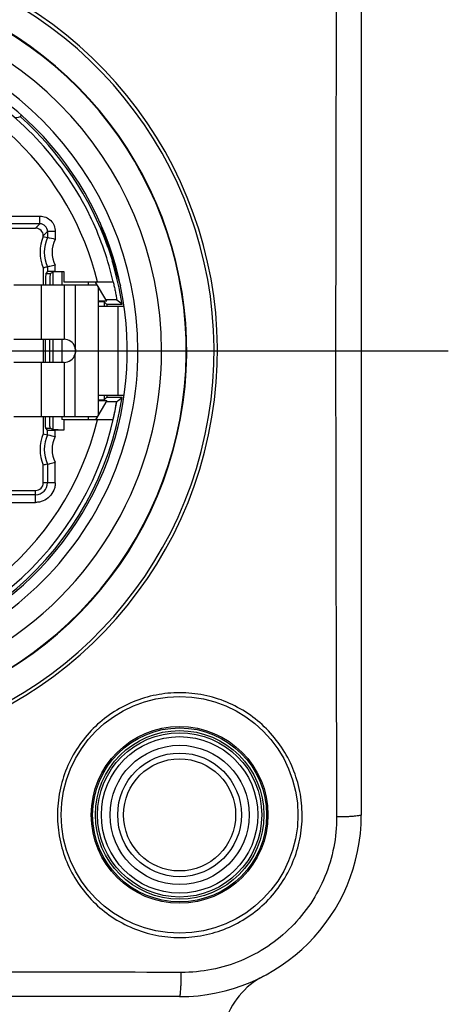
# Model space of a CAD drawing. Units: millimetres. Extents: x 0 to 420, y 0 to 297.
# Drawn here: x 118 to 135, y 202 to 240 of the extents above; entities that cross this region are included whole.
import ezdxf

# ---------------------------------------------------------------- set-up
doc = ezdxf.new("R2010")
doc.units = ezdxf.units.MM
doc.header["$LTSCALE"] = 23.1
doc.layers.get('0').update_dxf_attribs({"linetype": 'CONTINUOUS'})
doc.layers.add('_24_IMPORT', color=7, linetype='CONTINUOUS')
doc.layers.add('_26_DATUM_AXIS', color=7, linetype='CONTINUOUS')

msp = doc.modelspace()

# ---------------------------------------------------------------- linework, layer by layer
at = {"color": 7}
for p, q in [((131.266, 245.57), (131.266, 209.57)), ((124.216, 202.52), (95.716, 202.52))]:
    msp.add_line(p, q, dxfattribs=at)
msp.add_circle((124.216, 209.57), 4.592, dxfattribs=at)
at = {"color": 9}
for centre, radius, start, end in [((109.966, 227.57), 15.717, 113.931, 66.069), ((109.966, 227.57), 15.586, 113.931, 66.069), ((109.966, 227.57), 14.525, 115.7856, 64.2144), ((106.997, -6625.053), 6828.534, 89.8549571, 89.9750826)]:
    msp.add_arc(centre, radius, start, end, dxfattribs=at)
at = {"color": 7}
for centre, radius, start, end in [((109.966, 227.57), 14.505, 115.7856, 64.2144), ((124.216, 209.57), 7.05, 270, 360)]:
    msp.add_arc(centre, radius, start, end, dxfattribs=at)
at = {"color": 9}
for points, knots in [([(130.308, 245.652), (130.291, 239.625), (130.248, 227.57), (130.291, 215.516), (130.308, 209.489)], [0, 0, 0, 0, 0.5, 1, 1, 1, 1]), ([(128.971, 209.559), (128.97, 209.869), (128.909, 210.49), (128.638, 211.384), (128.198, 212.208), (127.606, 212.932), (126.884, 213.527), (126.059, 213.971), (125.163, 214.245), (124.23, 214.339), (123.297, 214.25), (122.399, 213.979), (121.571, 213.538), (120.846, 212.944), (120.251, 212.219), (119.81, 211.392), (119.538, 210.496), (119.477, 209.874), (119.478, 209.564)], [0, 0, 0, 0, 0.062363, 0.124713, 0.187076, 0.249474, 0.311929, 0.374436, 0.436977, 0.499544, 0.562131, 0.62473, 0.687323, 0.749897, 0.812455, 0.874995, 0.937512, 1, 1, 1, 1]), ([(119.478, 209.564), (119.478, 209.254), (119.539, 208.632), (119.811, 207.736), (120.252, 206.91), (120.845, 206.187), (121.567, 205.592), (122.392, 205.15), (123.287, 204.876), (124.22, 204.783), (125.153, 204.874), (126.05, 205.145), (126.878, 205.586), (127.603, 206.181), (128.197, 206.906), (128.639, 207.732), (128.91, 208.628), (128.971, 209.25), (128.971, 209.559)], [0, 0, 0, 0, 0.062496, 0.124965, 0.187411, 0.249848, 0.312286, 0.374733, 0.437205, 0.49972, 0.562278, 0.62486, 0.687452, 0.750037, 0.812595, 0.875107, 0.937572, 1, 1, 1, 1]), ([(130.308, 209.489), (130.309, 209.096), (130.234, 208.306), (129.892, 207.168), (129.334, 206.117), (128.579, 205.195), (127.659, 204.438), (126.607, 203.877), (125.468, 203.533), (124.677, 203.457), (124.283, 203.458)], [0, 0, 0, 0, 0.124729, 0.24959, 0.374595, 0.499715, 0.624886, 0.750039, 0.875093, 1, 1, 1, 1]), ([(131.266, 209.57), (131.266, 209.568), (131.26, 209.561), (131.237, 209.55), (131.184, 209.538), (131.098, 209.526), (130.982, 209.514), (130.839, 209.504), (130.675, 209.497), (130.496, 209.491), (130.371, 209.49), (130.308, 209.489)], [0, 0, 0, 0, 0.009065, 0.024991, 0.082087, 0.172893, 0.294848, 0.443866, 0.615018, 0.80271, 1, 1, 1, 1]), ([(124.216, 202.52), (124.219, 202.52), (124.225, 202.527), (124.23, 202.54), (124.236, 202.562), (124.244, 202.608), (124.253, 202.685), (124.262, 202.798), (124.27, 202.937), (124.277, 203.098), (124.281, 203.274), (124.283, 203.396), (124.283, 203.458)], [0, 0, 0, 0, 0.007966, 0.023279, 0.047146, 0.079716, 0.170098, 0.291845, 0.44093, 0.612525, 0.801152, 1, 1, 1, 1])]:
    msp.add_open_spline(points, degree=3, knots=knots, dxfattribs=at)
at = {"layer": '_24_IMPORT', "color": 7}
for p, q in [((131.266, 245.57), (131.266, 209.57)), ((118.794, 232.498), (101.139, 232.498)), ((115.807, 232.333), (118.629, 232.333)), ((121.117, 232.562), (121.921, 230.086)), ((121.148, 232.473), (121.161, 232.466)), ((118.929, 232.001), (118.929, 232.033)), ((118.929, 232.001), (119.094, 231.965)), ((119.094, 232.198), (119.094, 231.965)), ((121.677, 231.006), (121.365, 231.966)), ((118.956, 230.796), (118.929, 230.79)), ((118.929, 230.79), (118.929, 230.12)), ((119.094, 230.826), (119.094, 230.643)), ((121.677, 231.006), (121.666, 230.954)), ((121.877, 230.305), (121.666, 230.954)), ((119.094, 230.643), (119.022, 230.57)), ((119.022, 230.57), (119.192, 230.57)), ((119.192, 230.57), (119.297, 230.623)), ((119.646, 230.637), (119.297, 230.623)), ((119.297, 230.623), (119.297, 230.12)), ((119.394, 230.645), (119.731, 230.645)), ((119.731, 230.645), (119.731, 230.246)), ((121.028, 230.12), (117.782, 230.12)), ((119.731, 230.246), (121.026, 230.246)), ((120.684, 230.12), (120.684, 230.237)), ((121.388, 229.497), (120.958, 230.241)), ((121.026, 230.246), (121.12, 230.246)), ((121.059, 230.066), (121.059, 225.075)), ((121.388, 229.497), (121.059, 229.497)), ((121.059, 229.481), (121.291, 229.472)), ((122.063, 229.295), (121.059, 229.295)), ((121.291, 229.472), (121.291, 229.295)), ((121.393, 229.37), (121.291, 229.472)), ((121.781, 229.543), (121.361, 229.543)), ((121.393, 229.37), (121.393, 229.295)), ((121.982, 229.37), (121.393, 229.37)), ((117.782, 228.02), (119.732, 228.02)), ((118.929, 228.02), (118.929, 227.12)), ((119.018, 227.12), (119.018, 228.02)), ((119.184, 227.12), (119.184, 228.02)), ((119.297, 228.02), (119.297, 227.12)), ((119.732, 227.12), (117.782, 227.12)), ((121.059, 225.845), (122.063, 225.845)), ((121.291, 225.845), (121.291, 225.669)), ((121.393, 225.77), (121.291, 225.669)), ((121.393, 225.845), (121.393, 225.77)), ((121.393, 225.77), (121.982, 225.77)), ((121.388, 225.644), (120.958, 224.9)), ((121.291, 225.669), (121.059, 225.66)), ((121.059, 225.644), (121.388, 225.644)), ((121.777, 225.598), (121.361, 225.598)), ((117.782, 225.02), (121.028, 225.02)), ((118.929, 225.02), (118.929, 224.351)), ((119.297, 225.02), (119.297, 224.518)), ((120.684, 224.904), (120.684, 225.02)), ((119.731, 224.9), (119.646, 224.903)), ((119.671, 224.902), (119.646, 224.903)), ((119.731, 224.895), (119.731, 224.496)), ((121.026, 224.895), (119.731, 224.895)), ((121.123, 224.895), (121.026, 224.895)), ((118.929, 224.351), (119.094, 224.315)), ((119.094, 224.498), (119.022, 224.571)), ((119.022, 224.571), (119.192, 224.571)), ((119.094, 224.315), (119.094, 224.498)), ((119.297, 224.518), (119.192, 224.571)), ((119.731, 224.5), (119.297, 224.518)), ((119.731, 224.496), (119.394, 224.496)), ((118.956, 223.146), (118.929, 223.14)), ((118.929, 222.455), (118.929, 223.14)), ((119.094, 223.176), (119.145, 223.188)), ((119.094, 223.176), (119.094, 222.455)), ((101.304, 222.155), (118.629, 222.155)), ((118.629, 221.991), (114.966, 221.991))]:
    msp.add_line(p, q, dxfattribs=at)
at = {"layer": '_24_IMPORT', "color": 9}
for p, q in [((101.139, 232.798), (118.794, 232.798)), ((118.794, 232.498), (118.794, 232.798)), ((118.794, 232.498), (118.629, 232.333)), ((118.929, 232.033), (119.094, 232.198)), ((119.394, 232.198), (119.094, 232.198)), ((119.394, 232.198), (119.394, 231.893)), ((119.394, 230.645), (119.394, 230.898)), ((119.646, 230.637), (119.646, 230.12)), ((118.852, 228.02), (118.852, 230.12)), ((119.732, 230.12), (119.732, 228.02)), ((120.159, 230.12), (120.159, 227.711)), ((121.814, 229.295), (121.814, 225.845)), ((119.646, 228.02), (119.646, 227.12)), ((120.159, 225.02), (120.159, 227.43)), ((122.189, 227.57), (122.597, 227.57)), ((118.852, 225.02), (118.852, 227.12)), ((119.732, 227.12), (119.732, 225.02)), ((119.646, 225.02), (119.646, 224.903)), ((119.394, 224.243), (119.394, 224.496)), ((119.394, 222.455), (119.394, 223.248)), ((119.394, 222.455), (118.929, 222.455)), ((118.629, 221.691), (118.629, 222.155)), ((115.266, 221.691), (118.629, 221.691))]:
    msp.add_line(p, q, dxfattribs=at)
at = {"layer": '_24_IMPORT', "color": 7}
for radius in [3.375, 2.7, 2.4]:
    msp.add_circle((124.216, 209.57), radius, dxfattribs=at)
at = {"layer": '_24_IMPORT', "color": 9}
for radius in [3.269, 3.186, 3.036]:
    msp.add_circle((124.216, 209.57), radius, dxfattribs=at)
for centre, radius, start, end in [((109.966, 227.57), 13.554, 0, 180), ((109.966, 227.57), 11.378, 13.5991, 77.8367), ((118.794, 232.198), 0.3, 359.9931, 90.0078), ((120.301, 231.395), 1.035, 151.2608, 208.7393), ((109.967, 227.57), 12.633, 269.9969, 0.0012), ((109.966, 227.57), 11.378, 193.5991, 346.4009), ((120.301, 223.745), 1.035, 151.2607, 208.741), ((118.629, 222.455), 0.465, 270.0004, 360)]:
    msp.add_arc(centre, radius, start, end, dxfattribs=at)
at = {"layer": '_24_IMPORT', "color": 7}
for centre, radius, start, end in [((109.966, 227.57), 12.631, 360, 180), ((109.967, 227.57), 12.222, 269.9968, 180), ((109.966, 227.57), 11.979, 25.8185, 59.0945), ((117.015, 237.096), 1.125, 336.3603, 340.1623), ((109.966, 227.57), 12.15, 19.316, 48.3209), ((110.188, 227.677), 11.733, 25.6554, 25.8208), ((109.966, 227.57), 11.978, 25.2218, 25.6558), ((109.99, 227.582), 11.952, 12.8608, 25.2214), ((120.301, 231.395), 1.5, 156.2057, 203.7943), ((120.301, 231.395), 1.335, 154.7556, 205.2446), ((116.861, 221.959), 10.252, 75.6978, 77.4215), ((109.966, 227.57), 12.15, 8.5196, 16.6841), ((121.741, 231.845), 0.9, 265.215, 267.6915), ((100.827, 204.806), 32.419, 49.264, 49.7325), ((119.732, 227.57), 0.45, 18.1935, 90), ((109.966, 227.57), 13.554, 179.9988, 0.0012), ((119.732, 227.57), 0.45, 270, 341.8051), ((109.966, 227.57), 12.15, 188.5196, 351.4804), ((100.849, 250.308), 32.384, 310.269, 310.7363), ((109.966, 227.57), 11.978, 189.4734, 350.5266), ((109.966, 227.57), 11.974, 347.1115, 350.52), ((121.625, 225.107), 0.208, 272.9888, 273.7611), ((120.301, 223.745), 1.5, 156.2057, 203.7943), ((120.301, 223.745), 1.335, 154.7554, 205.2444), ((118.629, 222.455), 0.3, 270.0005, 0.0002), ((128.848, 200.651), 3, 117.4395, 163.8174)]:
    msp.add_arc(centre, radius, start, end, dxfattribs=at)
for centre, major_axis, ratio, start_param, end_param in [((118.629, 232.033), (0.212, 0.212), 0.999924, -0.78536, 0.785398), ((119.022, 230.12), (0, 0.45), 0.008727, 0.008718, 1.570796), ((119.192, 230.12), (0, 0.45), 0.017455, 0.008718, 1.570796)]:
    msp.add_ellipse(centre, major_axis=major_axis, ratio=ratio, start_param=start_param, end_param=end_param, dxfattribs=at)
for points, knots in [([(118.046, 236.645), (118.013, 236.638), (117.946, 236.625), (117.879, 236.612), (117.845, 236.607)], [0, 0, 0, 0, 0.492638, 1, 1, 1, 1]), ([(119.394, 230.898), (119.356, 230.888), (119.257, 230.863), (119.156, 230.84), (119.094, 230.826)], [0, 0, 0, 0, 0.376319, 1, 1, 1, 1]), ([(119.394, 230.645), (119.375, 230.645), (119.336, 230.645), (119.281, 230.645), (119.23, 230.645), (119.185, 230.644), (119.153, 230.644), (119.131, 230.644), (119.118, 230.644), (119.108, 230.643), (119.101, 230.643), (119.097, 230.643), (119.094, 230.643), (119.094, 230.643)], [0, 0, 0, 0, 0.193722, 0.380852, 0.553161, 0.704288, 0.828607, 0.879273, 0.92156, 0.954992, 0.979326, 0.994381, 1, 1, 1, 1]), ([(121.12, 230.246), (121.182, 230.246), (121.298, 230.245), (121.452, 230.245), (121.563, 230.243), (121.621, 230.243), (121.641, 230.241)], [0, 0, 0, 0, 0.360029, 0.666588, 0.887118, 1, 1, 1, 1]), ([(121.641, 230.242), (121.654, 230.184), (121.681, 230.068), (121.718, 229.894), (121.75, 229.718), (121.771, 229.601), (121.781, 229.543)], [0, 0, 0, 0, 0.250004, 0.499991, 0.750003, 1, 1, 1, 1]), ([(120.159, 227.43), (120.165, 227.453), (120.181, 227.546), (120.176, 227.642), (120.159, 227.711)], [0, 0, 0, 0, 0.250814, 1, 1, 1, 1]), ([(120.159, 227.43), (120.178, 227.474), (120.198, 227.57), (120.178, 227.667), (120.159, 227.711)], [0, 0, 0, 0, 0.5, 1, 1, 1, 1]), ([(119.022, 224.571), (119.021, 224.571), (119.022, 224.575), (119.021, 224.581), (119.021, 224.592), (119.02, 224.607), (119.02, 224.626), (119.02, 224.659), (119.019, 224.708), (119.019, 224.775), (119.018, 224.851), (119.018, 224.934), (119.018, 224.991), (119.018, 225.021)], [0, 0, 0, 0, 0.005679, 0.020776, 0.045167, 0.078677, 0.120959, 0.171589, 0.296022, 0.447141, 0.619286, 0.806139, 1, 1, 1, 1]), ([(119.192, 224.571), (119.191, 224.571), (119.191, 224.575), (119.19, 224.581), (119.19, 224.592), (119.189, 224.607), (119.188, 224.626), (119.188, 224.649), (119.187, 224.675), (119.186, 224.716), (119.186, 224.775), (119.185, 224.851), (119.184, 224.934), (119.184, 224.991), (119.184, 225.02)], [0, 0, 0, 0, 0.005861, 0.021015, 0.045429, 0.078946, 0.121228, 0.171851, 0.230381, 0.29625, 0.447316, 0.6194, 0.806196, 1, 1, 1, 1]), ([(121.636, 224.9), (121.616, 224.898), (121.557, 224.898), (121.447, 224.896), (121.296, 224.896), (121.184, 224.895), (121.123, 224.895)], [0, 0, 0, 0, 0.118638, 0.342091, 0.645708, 1, 1, 1, 1]), ([(119.094, 224.498), (119.094, 224.498), (119.097, 224.498), (119.101, 224.498), (119.108, 224.498), (119.118, 224.497), (119.131, 224.497), (119.153, 224.497), (119.185, 224.497), (119.23, 224.496), (119.281, 224.496), (119.336, 224.496), (119.375, 224.496), (119.394, 224.496)], [0, 0, 0, 0, 0.005618, 0.020671, 0.045004, 0.078436, 0.120723, 0.171388, 0.295707, 0.446835, 0.619145, 0.806277, 1, 1, 1, 1]), ([(119.094, 224.315), (119.102, 224.313), (119.202, 224.291), (119.302, 224.267), (119.394, 224.243)], [0, 0, 0, 0, 0.080391, 1, 1, 1, 1]), ([(119.145, 223.188), (119.161, 223.191), (119.244, 223.211), (119.327, 223.231), (119.394, 223.248)], [0, 0, 0, 0, 0.194155, 1, 1, 1, 1])]:
    msp.add_open_spline(points, degree=3, knots=knots, dxfattribs=at)
at = {"layer": '_24_IMPORT', "color": 9}
for points, knots in [([(118.794, 232.798), (118.872, 232.797), (119.03, 232.767), (119.163, 232.677), (119.218, 232.622)], [0, 0, 0, 0, 0.500003, 1, 1, 1, 1]), ([(119.218, 232.622), (119.273, 232.567), (119.363, 232.434), (119.393, 232.276), (119.394, 232.198)], [0, 0, 0, 0, 0.499998, 1, 1, 1, 1]), ([(119.394, 222.455), (119.392, 222.406), (119.382, 222.306), (119.325, 222.114), (119.182, 221.902), (118.97, 221.759), (118.779, 221.702), (118.679, 221.692), (118.629, 221.691)], [0, 0, 0, 0, 0.125297, 0.25055, 0.50003, 0.749452, 0.874757, 1, 1, 1, 1])]:
    msp.add_open_spline(points, degree=3, knots=knots, dxfattribs=at)
at = {"layer": '_24_IMPORT', "color": 7}
for points in [[(119.094, 230.826), (119.048, 230.816), (119.002, 230.806), (118.956, 230.796)], [(119.094, 223.176), (119.048, 223.166), (119.002, 223.156), (118.956, 223.146)]]:
    msp.add_open_spline(points, degree=3, dxfattribs=at)
at = {"layer": '_26_DATUM_AXIS', "color": 7}
msp.add_line((109.966, 227.57), (134.641, 227.57), dxfattribs=at)
at = {"layer": '_26_DATUM_AXIS', "color": 9}
msp.add_circle((124.216, 209.57), 3.429, dxfattribs=at)
at = {"layer": '_26_DATUM_AXIS', "color": 7}
msp.add_circle((124.216, 209.57), 2.175, dxfattribs=at)

doc.saveas('drawing.dxf')
